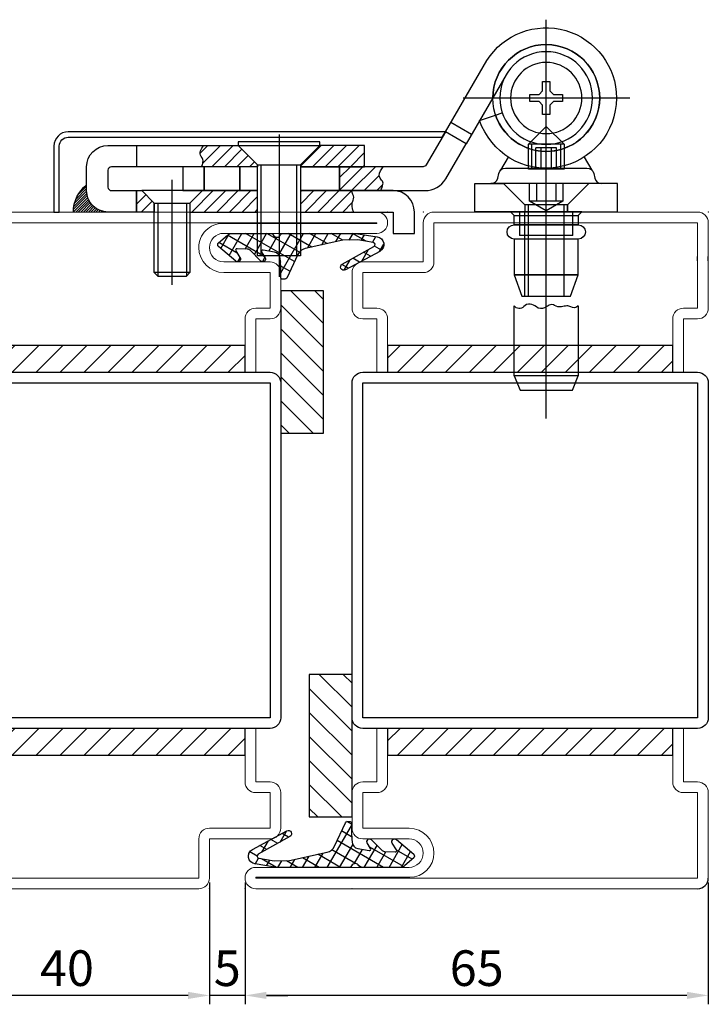
# Model space of a CAD drawing. Units: millimetres. Extents: x -3440 to 9141, y 7744 to 20539.
# Drawn here: x 1402 to 1498, y 9351 to 9489 of the extents above; entities that cross this region are included whole.
import ezdxf

# ---------------------------------------------------------------- set-up
doc = ezdxf.new("R2010")
doc.units = ezdxf.units.MM
doc.layers.add('JAG_System-Einfühgepunkte', color=3, linetype='Continuous', lineweight=0, plot=False)
for name, color, linetype in [('JAG_System-Stahl-1', 146, 'Continuous'), ('основной', 178, 'Continuous'), ('Размер 1', 252, 'Continuous'), ('Размер 2', 240, 'Continuous'), ('Размер 3', 134, 'Continuous')]:
    doc.layers.add(name, color=color, linetype=linetype)
doc.layers.add('TEXT', color=7, linetype='Continuous', lineweight=15)
doc.layers.add('Основной 1', color=152, linetype='Continuous', lineweight=15)
doc.styles.get("Standard").update_dxf_attribs({"font": 'ARIALUNI.TTF'})
doc.dimstyles.new('Раз.5', dxfattribs={"dimtxt": 5, "dimasz": 3, "dimexe": 1.25, "dimexo": 0.625, "dimtad": 1, "dimtxsty": 'Standard', "dimcen": 2.5, "dimclrd": 256, "dimclre": 256, "dimadec": 0, "dimazin": 0, "dimtfac": 1, "dimtmove": 0, "dimatfit": 3, "dimfxl": 0, "dimlwd": -1, "dimlwe": -1, "dimarcsym": 0})

# ---------------------------------------------------------------- blocks, each defined once
blk = doc.blocks.new('5101')
at = {"layer": 'Размер 3'}
h = blk.add_hatch(dxfattribs=at)
h.set_pattern_fill('ANSI31', color=256, scale=0.75)
h.set_pattern_definition([(45, (-3001.037426700421, 11059.05573337461), (-1.683798022700466, 1.683798022700466), [])])
h.paths.add_polyline_path([(-11545.16284973629, 11507.15771240934), (-11585.16284973629, 11507.15771240934), (-11585.16284973629, 11503.40771240934), (-11545.16284973629, 11503.40771240934)])
h = blk.add_hatch(dxfattribs=at)
h.set_pattern_fill('ANSI31', color=256, scale=0.75)
h.set_pattern_definition([(45, (-3001.037426700419, 11005.30573337461), (-1.683798022700466, 1.683798022700466), [])])
h.paths.add_polyline_path([(-11545.16284973629, 11453.40771240934), (-11585.16284973629, 11453.40771240934), (-11585.16284973629, 11449.65771240934), (-11545.16284973629, 11449.65771240934)])
at = {"layer": 'JAG_System-Einfühgepunkte', "color": 152}
for p in [(-11605.1628497363, 11430.90771240934), (-11540.1628497363, 11430.90771240934)]:
    blk.add_point(p, dxfattribs=at)
at = {"layer": 'JAG_System-Stahl-1', "color": 152}
blk.add_arc((-11541.6628497363, 11432.40771240934), 1.5, 270, 0, dxfattribs=at)
at = {"layer": 'TEXT', "color": 152}
for p, q in [((-11578.66284973629, 11525.90771240934), (-11541.66284973629, 11525.90771240934)), ((-11580.16284973629, 11518.90771240934), (-11580.16284973629, 11524.40771240934)), ((-11541.66284973629, 11524.40771240934), (-11578.66284973629, 11524.40771240934)), ((-11578.66284973629, 11524.40771240934), (-11578.66284973629, 11518.90771240934)), ((-11541.66284973629, 11512.40771240934), (-11541.66284973629, 11524.40771240934)), ((-11540.16284973629, 11524.40771240934), (-11540.16284973629, 11512.40771240934)), ((-11588.66284973629, 11518.90771240934), (-11580.16284973629, 11518.90771240934)), ((-11590.16284973629, 11512.40771240934), (-11590.16284973629, 11517.40771240934)), ((-11580.16284973629, 11517.40771240934), (-11588.66284973629, 11517.40771240934)), ((-11588.66284973629, 11517.40771240934), (-11588.66284973629, 11512.40771240934)), ((-11588.66284973629, 11512.40771240934), (-11586.66284973629, 11512.40771240934)), ((-11541.66284973629, 11512.40771240934), (-11543.66284973629, 11512.40771240934)), ((-11588.66284973629, 11510.90771240934), (-11586.66284973629, 11510.90771240934)), ((-11586.66284973629, 11503.40771240934), (-11586.66284973629, 11510.90771240934)), ((-11585.16284973629, 11510.90771240934), (-11585.16284973629, 11503.40771240934)), ((-11545.16284973629, 11510.90771240934), (-11545.16284973629, 11503.40771240934)), ((-11543.66284973629, 11503.40771240934), (-11543.66284973629, 11510.90771240934)), ((-11541.66284973629, 11510.90771240934), (-11543.66284973629, 11510.90771240934)), ((-11586.66284973629, 11503.40771240934), (-11585.16284973629, 11503.40771240934)), ((-11543.66284973629, 11503.40771240934), (-11545.16284973629, 11503.40771240934)), ((-11586.6628497363, 11453.40771240934), (-11585.1628497363, 11453.40771240934)), ((-11586.6628497363, 11453.40771240934), (-11586.6628497363, 11447.15771240934)), ((-11586.6628497363, 11453.40771240934), (-11585.1628497363, 11453.40771240934)), ((-11586.6628497363, 11453.40771240934), (-11586.6628497363, 11445.90771240934)), ((-11585.1628497363, 11445.90771240934), (-11585.1628497363, 11453.40771240934)), ((-11543.6628497363, 11453.40771240934), (-11545.1628497363, 11453.40771240934)), ((-11543.6628497363, 11453.40771240934), (-11545.1628497363, 11453.40771240934)), ((-11545.1628497363, 11445.90771240934), (-11545.1628497363, 11453.40771240934)), ((-11543.6628497363, 11453.40771240934), (-11543.6628497363, 11445.90771240934)), ((-11588.6628497363, 11445.90771240934), (-11586.6628497363, 11445.90771240934)), ((-11541.6628497363, 11445.90771240934), (-11543.6628497363, 11445.90771240934)), ((-11590.1628497363, 11439.40771240934), (-11590.1628497363, 11444.40771240934)), ((-11588.6628497363, 11444.40771240934), (-11588.6628497363, 11439.40771240934)), ((-11588.6628497363, 11444.40771240934), (-11586.6628497363, 11444.40771240934)), ((-11541.6628497363, 11444.40771240934), (-11543.6628497363, 11444.40771240934)), ((-11541.6628497363, 11432.40771240934), (-11541.6628497363, 11444.40771240934)), ((-11540.1628497363, 11444.40771240934), (-11540.1628497363, 11432.40771240934)), ((-11588.6628497363, 11439.40771240934), (-11582.1628497363, 11439.40771240934)), ((-11582.1628497363, 11437.90771240934), (-11588.6628497363, 11437.90771240934)), ((-11603.6628497363, 11433.90771240934), (-11582.1628497363, 11433.90771240934)), ((-11582.0628497363, 11432.50771240934), (-11603.6628497363, 11432.50771240934)), ((-11603.6628497363, 11432.50771240934), (-11603.6628497363, 11432.40771240934)), ((-11603.6628497363, 11432.40771240934), (-11541.6628497363, 11432.40771240934)), ((-11541.6628497363, 11430.90771240934), (-11603.6628497363, 11430.90771240934))]:
    blk.add_line(p, q, dxfattribs=at)
for centre, radius, start, end in [((-11578.66284973629, 11524.40771240934), 1.5, 90, 180), ((-11541.66284973629, 11524.40771240934), 1.5, 0, 90), ((-11588.66284973629, 11517.40771240934), 1.5, 90, 180), ((-11580.16284973629, 11518.90771240934), 1.5, 270, 0), ((-11588.66284973629, 11512.40771240934), 1.5, 180, 270), ((-11586.66284973629, 11510.90771240934), 1.5, 0, 90), ((-11543.66284973629, 11510.90771240934), 1.5, 90, 180), ((-11541.66284973629, 11512.40771240934), 1.5, 270, 0), ((-11588.6628497363, 11444.40771240934), 1.5, 90, 180), ((-11586.6628497363, 11445.90771240934), 1.5, 270, 0), ((-11543.6628497363, 11445.90771240934), 1.5, 180, 270), ((-11541.6628497363, 11444.40771240934), 1.5, 0, 90), ((-11588.6628497363, 11439.40771240934), 1.5, 180, 270), ((-11582.1628497363, 11435.90771240934), 3.5, 0, 90), ((-11582.1628497363, 11435.90771240934), 2, 0, 90), ((-11582.1628497363, 11435.90771240934), 2, 270, 0), ((-11582.0628497363, 11435.90771240934), 3.400000000001455, 270, 0), ((-11603.6628497363, 11432.40771240934), 1.5, 90, 180), ((-11603.6628497363, 11432.40771240934), 1.5, 180, 270)]:
    blk.add_arc(centre, radius, start, end, dxfattribs=at)
for p in [(-11590.1628497363, 11437.90771240934), (-11590.1628497363, 11430.90771240934)]:
    blk.add_point(p, dxfattribs=at)
at = {"layer": 'основной', "color": 152}
for p, q in [((-11541.66284973629, 11519.03271240934), (-11541.66284973629, 11519.65771240934)), ((-11540.16284973629, 11519.03271240934), (-11540.16284973629, 11519.65771240934))]:
    blk.add_line(p, q, dxfattribs=at)
at = {"layer": 'Основной 1', "color": 152}
for p, q in [((-11585.1628497363, 11447.15771240934), (-11585.1628497363, 11453.40771240934)), ((-11545.1628497363, 11447.15771240934), (-11545.1628497363, 11453.40771240934))]:
    blk.add_line(p, q, dxfattribs=at)
for p in [(-11580.1646130402, 11525.90771240934), (-11540.16284973629, 11525.90771240934), (-11540.16284973629, 11525.90771240934)]:
    blk.add_point(p, dxfattribs=at)
at = {"layer": 'Размер 1', "color": 152}
blk.add_lwpolyline([(-11588.66284973629, 11503.40771240934), (-11541.66284973629, 11503.40771240934, -0.414213562373095), (-11540.16284973629, 11501.90771240934), (-11540.16284973629, 11454.90771240934, -0.414213562373095), (-11541.66284973629, 11453.40771240934), (-11588.66284973629, 11453.40771240934, -0.414213562373095), (-11590.16284973629, 11454.90771240934), (-11590.16284973629, 11501.90771240934, -0.414213562373095)], format="xyb", close=True, dxfattribs=at)
blk.add_lwpolyline([(-11588.66284973629, 11501.90771240934), (-11541.66284973629, 11501.90771240934), (-11541.66284973629, 11454.90771240934), (-11588.66284973629, 11454.90771240934)], close=True, dxfattribs=at)
at = {"layer": 'Размер 3'}
for points in [[(-11585.16284973629, 11503.40771240934), (-11545.16284973629, 11503.40771240934), (-11545.16284973629, 11507.15771240934), (-11585.16284973629, 11507.15771240934)], [(-11585.16284973629, 11449.65771240934), (-11545.16284973629, 11449.65771240934), (-11545.16284973629, 11453.40771240934), (-11585.16284973629, 11453.40771240934)]]:
    blk.add_lwpolyline(points, close=True, dxfattribs=at)
blk = doc.blocks.new('gbfxg')
at = {"layer": 'Основной 1'}
for p, q in [((-11131.52141457578, 11091.4324065938), (-11131.52141457578, 11083.9324065938)), ((-11131.52141457578, 11091.4324065938), (-11130.02141457578, 11091.4324065938)), ((-11130.02141457578, 11083.9324065938), (-11130.02141457578, 11091.4324065938)), ((-11088.52141457578, 11091.4324065938), (-11090.02141457578, 11091.4324065938)), ((-11090.02141457578, 11083.9324065938), (-11090.02141457578, 11091.4324065938)), ((-11088.52141457578, 11091.4324065938), (-11088.52141457578, 11083.9324065938)), ((-11133.52141457578, 11083.9324065938), (-11131.52141457578, 11083.9324065938)), ((-11086.52141457578, 11083.9324065938), (-11088.52141457578, 11083.9324065938)), ((-11135.02141457578, 11077.4324065938), (-11135.02141457578, 11082.4324065938)), ((-11133.52141457578, 11082.4324065938), (-11133.52141457578, 11077.4324065938)), ((-11133.52141457578, 11082.4324065938), (-11131.52141457578, 11082.4324065938)), ((-11086.52141457578, 11082.4324065938), (-11088.52141457578, 11082.4324065938)), ((-11086.52141457578, 11072.0324065938), (-11086.52141457578, 11082.4324065938)), ((-11085.02141457578, 11082.4324065938), (-11085.02141457578, 11071.9324065938)), ((-11133.52141457578, 11077.4324065938), (-11127.02141457578, 11077.4324065938)), ((-11127.02141457578, 11075.9324065938), (-11133.52141457578, 11075.9324065938)), ((-11148.52141457578, 11071.9324065938), (-11127.02141457578, 11071.9324065938)), ((-11085.02141457578, 11071.9324065938), (-11064.02141457578, 11071.9324065938)), ((-11126.92141457578, 11070.5324065938), (-11148.52141457578, 11070.5324065938)), ((-11148.52141457578, 11070.5324065938), (-11148.52141457578, 11070.4324065938)), ((-11148.52141457578, 11070.4324065938), (-11064.02141457578, 11070.4324065938)), ((-11064.02141457578, 11070.5324065938), (-11085.02141457578, 11070.5324065938)), ((-11064.02141457578, 11070.4324065938), (-11064.02141457578, 11070.5324065938)), ((-11064.02141457578, 11068.9324065938), (-11148.52141457578, 11068.9324065938))]:
    blk.add_line(p, q, dxfattribs=at)
for centre, radius, start, end in [((-11133.52141457578, 11082.4324065938), 1.5, 90, 180), ((-11131.52141457578, 11083.9324065938), 1.5, 270, 0), ((-11088.52141457578, 11083.9324065938), 1.5, 180, 270), ((-11086.52141457578, 11082.4324065938), 1.5, 0, 90), ((-11133.52141457578, 11077.4324065938), 1.5, 180, 270), ((-11127.02141457578, 11073.9324065938), 3.5, 0, 90), ((-11127.02141457578, 11073.9324065938), 2, 0, 90), ((-11127.02141457578, 11073.9324065938), 2, 270, 0), ((-11126.92141457578, 11073.9324065938), 3.399999999999693, 270, 0), ((-11148.52141457578, 11070.4324065938), 1.5, 90, 180), ((-11085.02141457578, 11072.0324065938), 1.5, 180, 270), ((-11064.02141457578, 11070.4324065938), 1.5, 0, 90), ((-11148.52141457578, 11070.4324065938), 1.5, 180, 270), ((-11064.02141457578, 11070.4324065938), 1.5, 270, 0)]:
    blk.add_arc(centre, radius, start, end, dxfattribs=at)
for p in [(-11135.02141457578, 11075.9324065938), (-11150.02141457578, 11068.9324065938), (-11150.02141457578, 11068.9324065938), (-11145.02141457578, 11068.9324065938), (-11135.02141457578, 11068.9324065938), (-11085.02141457578, 11068.9324065938), (-11062.52141457578, 11068.9324065938)]:
    blk.add_point(p, dxfattribs=at)
blk = doc.blocks.new('5102')
at = {"layer": 'Размер 3'}
h = blk.add_hatch(dxfattribs=at)
h.set_pattern_fill('ANSI31', color=256, scale=0.75)
h.set_pattern_definition([(45, (-2885.476201241785, 11059.05573337461), (-1.683798022700466, 1.683798022700466), [])])
h.paths.add_polyline_path([(-11429.60162427765, 11507.15771240934), (-11469.60162427765, 11507.15771240934), (-11469.60162427765, 11503.40771240934), (-11429.60162427765, 11503.40771240934)])
h = blk.add_hatch(dxfattribs=at)
h.set_pattern_fill('ANSI31', color=256, scale=0.75)
h.set_pattern_definition([(45, (-2885.476201241783, 11005.30573337461), (-1.683798022700466, 1.683798022700466), [])])
h.paths.add_polyline_path([(-11429.60162427765, 11453.40771240934), (-11469.60162427765, 11453.40771240934), (-11469.60162427765, 11449.65771240934), (-11429.60162427765, 11449.65771240934)])
at = {"layer": 'TEXT', "color": 152}
for p, q in [((-11463.10162427765, 11525.90771240934), (-11426.10162427765, 11525.90771240934)), ((-11464.60162427765, 11518.90771240934), (-11464.60162427765, 11524.40771240934)), ((-11426.10162427765, 11524.40771240934), (-11463.10162427765, 11524.40771240934)), ((-11463.10162427765, 11524.40771240934), (-11463.10162427765, 11518.90771240934)), ((-11426.10162427765, 11512.40771240934), (-11426.10162427765, 11524.40771240934)), ((-11424.60162427765, 11524.40771240934), (-11424.60162427765, 11512.40771240934)), ((-11473.10162427765, 11518.90771240934), (-11464.60162427765, 11518.90771240934)), ((-11474.60162427765, 11512.40771240934), (-11474.60162427765, 11517.40771240934)), ((-11464.60162427765, 11517.40771240934), (-11473.10162427765, 11517.40771240934)), ((-11473.10162427765, 11517.40771240934), (-11473.10162427765, 11512.40771240934)), ((-11473.10162427765, 11512.40771240934), (-11471.10162427765, 11512.40771240934)), ((-11426.10162427765, 11512.40771240934), (-11428.10162427765, 11512.40771240934)), ((-11473.10162427765, 11510.90771240934), (-11471.10162427765, 11510.90771240934)), ((-11471.10162427765, 11503.40771240934), (-11471.10162427765, 11510.90771240934)), ((-11469.60162427765, 11510.90771240934), (-11469.60162427765, 11503.40771240934)), ((-11429.60162427765, 11510.90771240934), (-11429.60162427765, 11503.40771240934)), ((-11428.10162427765, 11503.40771240934), (-11428.10162427765, 11510.90771240934)), ((-11426.10162427765, 11510.90771240934), (-11428.10162427765, 11510.90771240934))]:
    blk.add_line(p, q, dxfattribs=at)
at = {"layer": 'TEXT'}
for p, q in [((-11471.10162427765, 11503.40771240934), (-11469.60162427765, 11503.40771240934)), ((-11428.10162427765, 11503.40771240934), (-11429.60162427765, 11503.40771240934)), ((-11471.10162427766, 11453.40771240934), (-11469.60162427766, 11453.40771240934)), ((-11471.10162427766, 11453.40771240934), (-11469.60162427766, 11453.40771240934)), ((-11428.10162427766, 11453.40771240934), (-11429.60162427766, 11453.40771240934)), ((-11428.10162427766, 11453.40771240934), (-11429.60162427766, 11453.40771240934))]:
    blk.add_line(p, q, dxfattribs=at)
at = {"layer": 'TEXT', "color": 152}
for centre, start, end in [((-11463.10162427765, 11524.40771240934), 90, 180), ((-11426.10162427765, 11524.40771240934), 0, 90), ((-11473.10162427765, 11517.40771240934), 90, 180), ((-11464.60162427765, 11518.90771240934), 270, 0), ((-11473.10162427765, 11512.40771240934), 180, 270), ((-11471.10162427765, 11510.90771240934), 0, 90), ((-11428.10162427765, 11510.90771240934), 90, 180), ((-11426.10162427765, 11512.40771240934), 270, 0)]:
    blk.add_arc(centre, 1.5, start, end, dxfattribs=at)
for p in [(-11464.60338758156, 11525.90771240934), (-11424.60162427765, 11525.90771240934), (-11424.60162427765, 11525.90771240934)]:
    blk.add_point(p, dxfattribs=at)
at = {"layer": 'Размер 1', "color": 152}
blk.add_lwpolyline([(-11473.10162427765, 11503.40771240934), (-11426.10162427765, 11503.40771240934, -0.414213562373095), (-11424.60162427765, 11501.90771240934), (-11424.60162427765, 11454.90771240934, -0.414213562373095), (-11426.10162427765, 11453.40771240934), (-11473.10162427765, 11453.40771240934, -0.414213562373095), (-11474.60162427765, 11454.90771240934), (-11474.60162427765, 11501.90771240934, -0.414213562373095)], format="xyb", close=True, dxfattribs=at)
blk.add_lwpolyline([(-11473.10162427765, 11501.90771240934), (-11426.10162427765, 11501.90771240934), (-11426.10162427765, 11454.90771240934), (-11473.10162427765, 11454.90771240934)], close=True, dxfattribs=at)
at = {"layer": 'Размер 3'}
for points in [[(-11469.60162427765, 11503.40771240934), (-11429.60162427765, 11503.40771240934), (-11429.60162427765, 11507.15771240934), (-11469.60162427765, 11507.15771240934)], [(-11469.60162427765, 11449.65771240934), (-11429.60162427765, 11449.65771240934), (-11429.60162427765, 11453.40771240934), (-11469.60162427765, 11453.40771240934)]]:
    blk.add_lwpolyline(points, close=True, dxfattribs=at)
at = {"layer": 'Размер 2', "color": 1}
blk.add_blockref('gbfxg', (-339.5802097018823, 361.9753058155366), dxfattribs=at)
blk = doc.blocks.new('9901')
at = {"layer": 'Размер 1'}
h = blk.add_hatch(dxfattribs=at)
h.set_pattern_fill('_USER', color=256, scale=1.5, angle=419.9999999999999, style=0, double=1, pattern_type=0)
h.set_pattern_definition([(120, (477.829792443501, 3.999895951311373), (1.299038105676658, 0.7499999999999999), []), (29.99999999999999, (477.829792443501, 3.999895951311373), (0.7500000000000003, -1.299038105676658), [])])
edge = h.paths.add_edge_path()
edge.add_ellipse((-1.630010673592551, 3.592054163877947), major_axis=(-1.060660171782127, 1.060660171782126), ratio=0.9999999999972293, start_angle=70.26643295858759, end_angle=122.3073769746801, ccw=False)
edge.add_line((-2.98650982019717, 2.951811971219286), (-4.553633202272977, 6.27212037136178))
edge.add_ellipse((-4.824933031593901, 6.144071932830229), major_axis=(0.2121320343560965, 0.2121320343560966), ratio=0.9999999999972714, start_angle=340.2664329584953, end_angle=405.0000000000781)
edge.add_line((-4.824933031593901, 6.444071932830411), (-5.12761951489847, 6.444071932830411))
edge.add_ellipse((-5.12761951489847, 6.194071932830411), major_axis=(-0.1767766952971629, 0.1767766952971628), ratio=0.9999999999946916, start_angle=-45.00000000015207, end_angle=45.97553329605125)
edge.add_ellipse((-31.3750228568515, 5.747133420785758), major_axis=(18.38563069482634, 18.38563069482635), ratio=0.9999999999993054, start_angle=310.2090179686062, end_angle=315.97553329586424, ccw=False)
edge.add_ellipse((-6.463963669293662, 3.612861222160063), major_axis=(-0.707106781186618, 0.7071067811866175), ratio=0.9999999999989883, start_angle=145.1246716553212, end_angle=222.8580859560842, ccw=False)
edge.add_line((-6.288173030812686, 2.628433646651501), (-7.867156822981997, 2.346472255192566))
edge.add_ellipse((-7.902314950681102, 2.543357770293369), major_axis=(0.1414213562376318, 0.1414213562376319), ratio=0.9999999999968473, start_angle=102.74682967093008, end_angle=235.1246716551253, ccw=False)
edge.add_line((-8.07145460949505, 2.650090032590924), (-7.590254949156588, 3.426060791204236))
edge.add_ellipse((-7.91193688477324, 3.622885826899619), major_axis=(-0.2666639855468967, 0.2666639855468965), ratio=0.9999999999953313, start_angle=193.5391096273645, end_angle=359.3016528443844)
edge.add_line((-8.175330920867054, 3.892780147190024), (-9.684605020300296, 2.37809452817055))
edge.add_ellipse((-10.10962764915712, 2.801598678042865), major_axis=(0.4242640687142188, 0.4242640687142191), ratio=0.9999999999962217, start_angle=226.7313455598524, end_angle=270.10253341024577, ccw=False)
edge.add_line((-10.09149979992617, 2.201872589664163), (-11.52546884009462, 2.158528177835251))
edge.add_ellipse((-11.53151145650736, 2.358436873961182), major_axis=(0.1414213562379131, 0.1414213562379132), ratio=0.9999999999998405, start_angle=102.25075705615888, end_angle=226.7313455595767, ccw=False)
edge.add_line((-11.69972068867901, 2.46662954567546), (-11.10985094649186, 3.383711403825146))
edge.add_ellipse((-11.44626941082788, 3.600096747254611), major_axis=(-0.2828427124748046, 0.2828427124748045), ratio=0.9999999999971665, start_angle=192.2507570559125, end_angle=355.4102260281749)
edge.add_line((-11.7055717342173, 3.904665795396795), (-14.11717767634218, 1.851485973937997))
edge.add_ellipse((-13.89028814338053, 1.584988056813017), major_axis=(0.2474873734156944, 0.2474873734156946), ratio=0.9999999999983975, start_angle=85.4102260281222, end_angle=184.2904785573706)
edge.add_line((-14.11856667707434, 1.319678970926361), (-12.86603586578167, 0.2419703200757795))
edge.add_ellipse((-12.21381148379623, 0.9999962797519402), major_axis=(0.7071067811865966, 0.707106781186597), ratio=0.9999999999988671, start_angle=184.2904785574601, end_angle=224.9989553134483)
edge.add_line((-12.21382971701496, -3.720081622304861e-06), (-6.711312737503249, -0.0001040486890815373))
edge.add_ellipse((-6.711307267540178, 0.2998959512615329), major_axis=(-0.2121320343562867, 0.2121320343562866), ratio=0.999999999995867, start_angle=134.9989553135406, end_angle=203.3783802889393)
edge.add_ellipse((-5.922984551563786, -0.01256723508231516), major_axis=(-0.3874869894194239, 0.3874869894194236), ratio=0.9999999999996432, start_angle=-113.37081776471058, end_angle=23.37838028885068, ccw=False)
edge.add_ellipse((-5.134703084762805, 0.3000000000001819), major_axis=(0.2121320343560182, 0.2121320343560184), ratio=0.9999999999958369, start_angle=156.6291822352253, end_angle=225.0000000001193)
edge.add_line((-5.134703084762805, 0), (5.134703084762805, 0))
edge.add_line((5.134703084762805, 0), (8.142151125599412, 0.4696996935945208))
edge.add_ellipse((7.972412071647341, 1.556524727150645), major_axis=(-0.777817459305637, 0.7778174593056366), ratio=0.999999999999476, start_angle=143.8766781260216, end_angle=286.6999665055117)
edge.add_line((8.493909667786284, 2.525049511149518), (3.677852603477731, 5.118232693871505))
edge.add_ellipse((3.461690176400225, 4.716776062919962), major_axis=(-0.3224078329012452, 0.322407832901245), ratio=0.9999999999207014, start_angle=-73.30003349587011, end_angle=105.8051386592892)
edge.add_line((3.239284539931759, 4.318744212078855), (7.688055822431124, 1.832933575335574))
edge.add_ellipse((7.541721412088009, 1.571043826874302), major_axis=(0.2121320343567034, 0.2121320343567035), ratio=0.9999999999978443, start_angle=234.5977371958634, end_angle=375.805138660282, ccw=False)
edge.add_line((7.591740353966088, 1.275243040105124), (5.446223839813683, 0.912443241643814))
edge.add_line((5.446223839813683, 0.912443241643814), (3.308073257607248, 0.942303010935575))
edge.add_line((3.308073257607248, 0.942303010935575), (-1.959591573626312, 2.128709901466209))
blk.add_lwpolyline([(-12.86603586578167, 0.2419703200757795, 0.1795161548886133), (-12.21382971701496, -3.720081622304861e-06), (-6.711312737503249, -0.00010404868862679, 0.3075419003193062), (-6.432416013527472, 0.1893533421180109, -0.6792753044418055), (-5.41357974571838, 0.1894205806984246, 0.3075007926265459), (-5.134703084762805, 0), (5.134703084762805, 0), (8.142151125599412, 0.4696996935945208, 0.7187269899974223), (8.493909667786284, 2.525049511149518), (3.677852603477731, 5.118232693871505, 0.9922214850178179), (3.239284539931759, 4.318744212078855), (7.688055822431124, 1.832933575336028, -0.7080879533346023), (7.591740353966088, 1.275243040105124), (5.446223839813683, 0.912443241643814), (3.308073257607248, 0.942303010935575), (-1.959591573626312, 2.128709901466209, -0.2310563730340438), (-2.98650982019717, 2.951811971219286), (-4.553633202272977, 6.27212037136178, 0.2902125481324732), (-4.824933031593901, 6.444071932830411), (-5.12761951489847, 6.444071932830411, 0.4192092790632718), (-5.37758327904703, 6.189815571491636, -0.02516648076697591), (-5.464662349177161, 3.57548647655949, -0.3528100462075717), (-6.288173030812686, 2.628433646651501), (-7.867156822981997, 2.346472255191657, -0.6517540383263423), (-8.07145460949505, 2.650090032590924), (-7.590254949160226, 3.426060791203781, 0.8828798586484613), (-8.175330920867054, 3.892780147190024), (-9.684605020300296, 2.37809452817055, -0.1915344416166229), (-10.09149979992617, 2.201872589664163), (-11.52546884009826, 2.158528177835251, -0.6037182605619594), (-11.69972068867901, 2.46662954567546), (-11.10985094649186, 3.383711403825146, 0.8628682759939884), (-11.7055717342173, 3.904665795396795), (-14.11717767634218, 1.851485973937088, 0.4603729254211208), (-14.11856667707434, 1.319678970926361)], format="xyb", close=True, dxfattribs=at)
blk = doc.blocks.new('*D989')
at = {"layer": 'Defpoints', "color": 0, "transparency": 16777216}
for p in [(1433.252915250723, 9368.571451869147), (1498.25291525072, 9368.571451869147), (1433.252915250723, 9352.093906268941)]:
    blk.add_point(p, dxfattribs=at)
at = {"layer": 'Размер 2', "transparency": 16777216}
for p, q in [((1433.252915250723, 9367.946451869147), (1433.252915250723, 9350.843906268941)), ((1498.25291525072, 9367.946451869147), (1498.25291525072, 9350.843906268941)), ((1495.25291525072, 9352.093906268941), (1436.252915250723, 9352.093906268941))]:
    blk.add_line(p, q, dxfattribs=at)
for points in [[(1436.252915250723, 9352.593906268941), (1436.252915250723, 9351.593906268941), (1433.252915250723, 9352.093906268941)], [(1495.25291525072, 9352.593906268941), (1495.25291525072, 9351.593906268941), (1498.25291525072, 9352.093906268941)]]:
    blk.add_solid(points, dxfattribs=at)
at = {"layer": 'Размер 2', "color": 0, "transparency": 16777216, "insert": (1465.752915250721, 9355.27347652815), "char_height": 5, "attachment_point": 5}
blk.add_mtext('65', dxfattribs=at)
blk = doc.blocks.new('*D990')
at = {"layer": 'Defpoints', "color": 0, "transparency": 16777216}
for p in [(1428.252915250723, 9368.571451869151), (1433.252915250723, 9368.57145186915), (1428.252915250723, 9352.093906268943)]:
    blk.add_point(p, dxfattribs=at)
at = {"layer": 'Размер 2', "transparency": 16777216}
for p, q in [((1428.252915250723, 9367.946451869151), (1428.252915250723, 9350.843906268943)), ((1433.252915250723, 9367.94645186915), (1433.252915250723, 9350.843906268943)), ((1425.252915250723, 9352.093906268943), (1422.252915250723, 9352.093906268943)), ((1433.252915250723, 9352.093906268943), (1428.252915250723, 9352.093906268943)), ((1436.252915250723, 9352.093906268943), (1439.252915250723, 9352.093906268943))]:
    blk.add_line(p, q, dxfattribs=at)
for points in [[(1425.252915250723, 9352.593906268943), (1425.252915250723, 9351.593906268943), (1428.252915250723, 9352.093906268943)], [(1436.252915250723, 9352.593906268943), (1436.252915250723, 9351.593906268943), (1433.252915250723, 9352.093906268943)]]:
    blk.add_solid(points, dxfattribs=at)
at = {"layer": 'Размер 2', "color": 0, "transparency": 16777216, "insert": (1430.752915250723, 9355.26153928395), "char_height": 5, "attachment_point": 5}
blk.add_mtext('5', dxfattribs=at)
blk = doc.blocks.new('*D991')
at = {"layer": 'Defpoints', "color": 0, "transparency": 16777216}
for p in [(1388.252915250723, 9369.71612576922), (1428.252915250723, 9368.571451869151), (1388.252915250723, 9352.093906268943)]:
    blk.add_point(p, dxfattribs=at)
at = {"layer": 'Размер 2', "transparency": 16777216}
for p, q in [((1388.252915250723, 9369.09112576922), (1388.252915250723, 9350.843906268943)), ((1428.252915250723, 9367.946451869151), (1428.252915250723, 9350.843906268943)), ((1425.252915250723, 9352.093906268943), (1391.252915250723, 9352.093906268943))]:
    blk.add_line(p, q, dxfattribs=at)
for points in [[(1391.252915250723, 9352.593906268943), (1391.252915250723, 9351.593906268943), (1388.252915250723, 9352.093906268943)], [(1425.252915250723, 9352.593906268943), (1425.252915250723, 9351.593906268943), (1428.252915250723, 9352.093906268943)]]:
    blk.add_solid(points, dxfattribs=at)
at = {"layer": 'Размер 2', "color": 0, "transparency": 16777216, "insert": (1408.252915250723, 9355.273476528151), "char_height": 5, "attachment_point": 5}
blk.add_mtext('40', dxfattribs=at)
blk = doc.blocks.new('*X7')
at = {"color": 0}
for p, q in [((5.67801707468356, -3.160817690148284), (7.038846974831844, -1.799987789999999)), ((5.824199801303108, -4.782401916495103), (8.806613927798214, -1.799987789999999)), ((7.572638748619607, -4.801729922144973), (10.57438088076458, -1.799987789999999)), ((9.3399991094589, -4.802136514272048), (12.34214783373095, -1.79998779)), ((19, -3.980970388562795), (21.18098259856279, -1.799987790000001)), ((19, -2.213203435596426), (19.41321564559642, -1.799987790000001)), ((19.94612393136467, -4.802613410164484), (22.94874955152916, -1.799987789999999)), ((21.71457333009495, -4.801930964400577), (24.71651650449553, -1.799987789999999)), ((23.48302272882522, -4.801248518636673), (26.4842834574619, -1.799987789999999)), ((25.25147212755549, -4.800566072872769), (28.25205041042827, -1.799987789999999)), ((33.5, -1.855339059327375), (33.55535126932737, -1.799987790000002)), ((33.78655911114687, -3.336546901146874), (35.32311822229374, -1.799987790000002)), ((11.10735947029819, -4.802543106399124), (13, -2.909902576697319)), ((34.67044258763007, -4.220430377630053), (36, -2.890872965260115)), ((1.4174369807835, -5.653630831081974), (2.268095945103465, -4.802971866762009)), ((1.926592665761213, -6.912242099070629), (4.035860650062383, -4.802974114769459)), ((2.453632357798212, -8.15296936), (5.803625355021304, -4.802976362776908)), ((4.221399310764581, -8.15296936), (7.5, -4.874368670764582)), ((12.87471983113749, -4.802949698526197), (13, -4.677669529663687)), ((35.85865212822647, -4.799987790000001), (36, -4.658639918226481)), ((5.989166263730949, -8.15296936), (7.5, -6.64213562373095)), ((4, -10.14213562373095), (5.989166263730949, -8.15296936)), ((4, -8.374368670764579), (4.221399310764581, -8.15296936)), ((4.75992393669732, -11.14997864), (7.756933216697319, -8.15296936)), ((6.527690889663688, -11.14997864), (9.524700169663687, -8.15296936)), ((8.295457842630054, -11.14997864), (11.29246712263005, -8.15296936)), ((10.06322479559642, -11.14997864), (13, -8.213203435596425)), ((19.44214630373095, -8.842124943730951), (20.13130188746189, -8.152969359999997)), ((20.32602978021413, -9.72600842021413), (21.89906884042827, -8.152969359999998)), ((21.20991325669732, -10.60989189669731), (23.66683579339464, -8.15296936)), ((22.437593466361, -11.14997864), (25.43460274636101, -8.15296936)), ((24.20536041932737, -11.14997864), (26.68792716034298, -8.667411898984385)), ((25.97312737229374, -11.14997864), (27.08812897431847, -10.03497703797526))]:
    blk.add_line(p, q, dxfattribs=at)
blk = doc.blocks.new('*X8')
at = {"color": 0}
for p, q in [((40.57148380972187, -1.854923061470969), (40.62641908119284, -1.799987789999999)), ((40.85542779121301, -1.924532470573105), (40.97997247178612, -1.799987789999999)), ((41.11758736900064, -2.015926283378743), (41.33352586237938, -1.799987789999999)), ((41.36073068784028, -2.126336355132377), (41.68707925297266, -1.799987790000002)), ((41.5866908204768, -2.253929613089137), (42.04063264356594, -1.799987790000002)), ((41.79667568030057, -2.397498143858634), (42.39418603415922, -1.799987789999999)), ((41.99143698416336, -2.556290230589123), (42.74773942475248, -1.799987789999999)), ((42.17136207493943, -2.729918530406319), (43.10129281534576, -1.799987789999999)), ((42.33651739489572, -2.918316601043308), (43.45484620593903, -1.799987790000002)), ((42.48665568569369, -3.121731700838619), (43.80839959653232, -1.799987790000002)), ((42.62118881435871, -3.340751962766866), (44.16195298712557, -1.799987790000002)), ((42.73911890592768, -3.576375261791181), (44.51550637771885, -1.799987789999999)), ((42.83890744536058, -3.83014011295155), (44.85377098084764, -1.815276577464494)), ((42.91823703922838, -4.104363909677025), (44.83857851200361, -2.184022436901784)), ((42.97356287335356, -4.402591466145124), (44.78964540958515, -2.586508929913524)), ((42.99919541842646, -4.730512311665503), (44.69380728983501, -3.035900440256948)), ((43, -5.083261120685232), (44.5235781072179, -3.559683013467331)), ((43, -5.436814511278502), (44.19463010023166, -4.242184411046835))]:
    blk.add_line(p, q, dxfattribs=at)
blk = doc.blocks.new('7101')
at = {"layer": 'Размер 1'}
for p, q in [((-21.5, -29.00245360999998), (-21.5, 26.99867248999999)), ((-22, 18.30297851999967), (-22, 17.00299072999996)), ((-21, 18.30297851999967), (-22, 18.30297851999967)), ((-21, 17.00299072999996), (-21, 18.30297851999967)), ((-15.88000488000034, 19.26879882999992), (-14.00006104000022, 16.0337066699999)), ((-22, 17.00299072999996), (-22.5, 16.50299072999996)), ((-20.5, 16.50299072999996), (-21, 17.00299072999996)), ((-33.22662354000022, 16.00296020999986), (-9.831970209999781, 16.00296020999986)), ((-23.79998779000016, 16.50299072999996), (-23.79998779000016, 15.50299072999996)), ((-22.5, 16.50299072999996), (-23.79998779000016, 16.50299072999996)), ((-23.79998779000016, 15.50299072999996), (-22.5, 15.50299072999996)), ((-22.5, 15.50299072999996), (-22, 15.00299072999996)), ((-21.49993895999978, 3.00297546999991), (-21.49993895999978, 16.00296020999986)), ((-21, 15.00299072999996), (-20.5, 15.50299072999996)), ((-19.20001220999984, 16.50299072999996), (-20.5, 16.50299072999996)), ((-20.5, 15.50299072999996), (-19.20001220999984, 15.50299072999996)), ((-19.20001220999984, 15.50299072999996), (-19.20001220999984, 16.50299072999996)), ((-22, 15.00299072999996), (-22, 13.70298766999986)), ((-21, 13.70298766999986), (-21, 15.00299072999996)), ((-14.38952636999966, 13.61738586999991), (-15.3375854499991, 13.93547057999967)), ((-22, 13.70298766999986), (-21, 13.70298766999986)), ((-10.99749755999983, 10.86676025999986), (-8.101013179999427, 12.54991149999978)), ((-23.99993895999978, 9.502990729999965), (-21.49993895999978, 12.00299072999996)), ((-18.99993895999978, 9.502990729999965), (-21.49993895999978, 12.00299072999996)), ((16, 10.89036559999977), (16, -9.07768249000037)), ((-23.99993895999978, 9.502990729999965), (-18.99993895999978, 9.502990729999965)), ((-23.99993895999978, 9.502990729999965), (-23.99993895999978, 6.261810309999873)), ((-23.49993895999978, 9.50297546999991), (-23.49993895999978, 6.00297546999991)), ((-22.95001220999984, 6.00297546999991), (-22.95001220999984, 9.002990729999965)), ((-22.95001220999984, 9.002990729999965), (-20.04998779000016, 9.002990729999965)), ((-22.2249755899993, 6.00297546999991), (-22.2249755899993, 9.002990729999965)), ((-20.77496337999946, 6.002990729999965), (-20.77496337999946, 9.002990729999965)), ((-20.04998779000016, 6.002990729999965), (-20.04998779000016, 9.002990729999965)), ((-19.49993895999978, 6.002960209999856), (-19.49993895999978, 9.502960209999856)), ((-18.99993895999978, 6.261810309999873), (-18.99993895999978, 9.502990729999965)), ((36, 9.349990849999813), (36, 6.349990849999813)), ((-26.83319092000056, 7.714584349999768), (-27.90386962999946, 5.860092169999916)), ((-16.16979979999996, 7.719772339999963), (-15.09613037000054, 5.860092169999916)), ((-23.99993895999978, 6.261810309999873), (-23.99993895999978, 6.002990729999965)), ((-23.99993895999978, 6.00297546999991), (-18.99993895999978, 6.002990729999965)), ((-18.99993895999978, 6.002990729999965), (-18.99993895999978, 6.261810309999873)), ((13.5, -6.150009150000187), (13.5, 6.599990849999813)), ((18.5, -6.150009150000187), (18.5, 6.599990849999813)), ((31, -10.21203613000034), (31, 4.5)), ((-23.85003662000054, 4.002990729999965), (-23.85003662000054, 1.502990729999965)), ((-22.85003662000054, 4.002990729999965), (-22.85003662000054, 1.502990729999965)), ((-20.1500244100007, 4.002990729999965), (-20.1500244100007, 1.502990729999965)), ((-19.1500244100007, 1.502990729999965), (-19.1500244100007, 4.002990729999965)), ((-23.85003662000054, 1.502990729999965), (-21.50006104000022, 0.1462097199996606)), ((-23.85003662000054, 1.502990729999965), (-19.1500244100007, 1.502990729999965)), ((-21.50006104000022, 0.1462097199996606), (-19.1500854499991, 1.502990729999965)), ((-25.25, -3.297009270000217), (-25.25, 0.002993779999997059)), ((-24, -11.79700927000022), (-24, 1.002990729999965)), ((-19, -11.79700927000022), (-19, 1.002990729999965)), ((-18.5, -11.79700927000022), (-18.5, 0.002990729999964969)), ((-17.75, 0.002993779999997059), (-17.75, -3.297009270000217)), ((29, 1.25), (29, -9)), ((33, 1.25), (33, -9)), ((40.39599608999924, 0), (40.3727416999991, 0.02323913999998695)), ((-25.25, -3.297009270000217), (-17.75, -3.297009270000217))]:
    blk.add_line(p, q, dxfattribs=at)
for points in [[(-14.00006104000022, 16.0337066699999), (-10.24389648000033, 9.5698394799997), (-7.347412110000732, 11.25299072999996), (-13.15582275000088, 21.2485504199999, 0.7524898475411569), (-31.3559913599529, 16.00296020999986, 0.8491060866228141), (-12.15756598702501, 12.86300786355059), (-14.38952294375486, 13.61738472049046, -0.8499603250113663), (-28.99999999993815, 16.00296020999986, -0.9979562655772016), (-14.00006104000022, 16.0337066699999)], [(-4.21228026999961, 6.352981569999884), (7.5, 6.352981569999884), (7.5, 3.002990729999965), (-4.5, 3.00297546999991, -0.2671957594892246), (-7.396484380000402, 4.669830329999968), (-10.24389648000033, 9.5698394799997), (-7.347412110000732, 11.25299072999996), (-4.644592290000219, 6.601760869999907, 0.2672049319213165)], [(-6.909854005569287, 10.5), (-7.347412110000732, 11.25), (45.58172607000051, 11.25, -0.4142135623730954), (47.58172607000051, 9.25), (47.58172607000051, 0), (46.83172607000051, 0), (46.83172607000051, 9.25, 0.4142135623730952), (45.58172607000051, 10.5)], [(19, 6.599990849999813), (19, 6.352981569999884), (39.5, 6.352981569999884, -0.4142135623730951), (40, 5.852981569999884), (40, 3.502990729999965, -0.4142135623730951), (39.5, 3.002990729999965), (36, 3), (36, 0), (40, 0, 0.4142135623730952), (43, 3), (43, 6.349990849999813, 0.4142135623730952), (40, 9.349990849999813), (21.75, 9.349990849999813)], [(-13.73266615316788, 4.002990729999965, -0.3394542217349936), (-14.69859184628876, 4.744171684897537), (-14.83729683371166, 5.411803665102525, 0.3394542588633751), (-15.80322266000076, 6.152984619999643), (-27.19677733999924, 6.152984619999643, 0.3394542588633762), (-28.16270316628834, 5.411803665102525), (-28.30145264000021, 4.744171150000057, -0.3395015250575591), (-29.26733398000033, 4.002990729999965)], [(0, 3), (13, 3.002990729999965), (13, 0), (0, 0), (0, -3), (-3, -3), (-3, 0, -0.4142135623730949)], [(-17, -1.797009270000217), (-26, -1.797009270000217, 0.9999999334156912), (-26.00000013316821, -3.797009270000217), (-17, -3.797009270000217, 1.000000000000001)]]:
    blk.add_lwpolyline(points, format="xyb", close=True, dxfattribs=at)
for points in [[(-22, 13.70298766999986), (-21, 13.70298766999986), (-21, 15.00299072999996), (-20.5, 15.50299072999996), (-19.20001220999984, 15.50299072999996), (-19.20001220999984, 16.50299072999996), (-20.5, 16.50299072999996), (-21, 17.00299072999996), (-21, 18.30297851999967), (-22, 18.30297851999967), (-22, 17.00299072999996), (-22.5, 16.50299072999996), (-23.79998779000016, 16.50299072999996), (-23.79998779000016, 15.50299072999996), (-22.5, 15.50299072999996), (-22, 15.00299072999996)], [(10.25, 9.849990849999813), (21.75, 9.849990849999813), (21.75, 9.349990849999813), (10.25, 9.349990849999813)], [(13, 6.599990849999813), (13, 6.352981569999884), (4, 6.352981569999884), (4, 9.349990849999813), (10.25, 9.349990849999813)], [(7.5, 6.352981569999884), (13, 6.352981569999884), (13, 3.002990729999965), (7.5, 3.002990729999965)], [(13, -6.150009150000187), (19, -6.150009150000187), (19, 6.599990849999813), (13, 6.599990849999813)], [(21.5, 3.002990729999965), (19, 3.002990729999965), (19, 6.352981569999884), (21.5, 6.352981569999884)], [(21.5, 6.352981569999884), (26.5, 6.352981569999884), (26.5, 3.002990729999965), (21.5, 3.002990729999965)], [(26.5, 6.352981569999884), (29.5, 6.352981569999884), (29.5, 3.002990729999965), (26.5, 3.002990729999965)], [(-24.5, 1.002990729999965), (-24.5, 0.002993779999997059), (-31.5, 0.002990729999964969), (-31.5, 4.002990729999965), (-27.5, 4.002990729999965)], [(-18.5, 1.002990729999965), (-18.5, 0.002993779999997059), (-11.5, 0.002990729999964969), (-11.5, 4.002990729999965), (-15.5, 4.002990729999965)], [(19, 0), (19, 3.002990729999965), (26.75, 3), (28.5, 1.25), (28.5, 0)], [(33.5, 1.25), (28.5, 1.25), (26.75, 3), (35.25, 3)], [(33.5, 1.25), (33.5, 0), (36, 0), (36, 3), (35.25, 3)], [(-26.5, 0.002993779999997059), (-16.5, 0.002993779999997059), (-17, -0.4970062200000029), (-26, -0.4970062200000029)], [(-24.5, 1.002990729999965), (-18.5, 1.002990729999965), (-18.5, 0.002990729999964969), (-24.5, 0.002990729999964969)], [(28.5, -8.5), (33.5, -8.5), (33.5, 1.25), (28.5, 1.25)], [(-26, -1.797009270000217), (-17, -1.797009270000217), (-17, -0.4970062200000029), (-26, -0.4970062200000029)], [(-26.00003188577648, -3.797009269491809), (-17, -3.797009269491809), (-17, -8.797009270000217), (-26.00003188577648, -8.797009270000217)], [(-17, -8.797009270000217), (-18.09191895000004, -11.79700927000022), (-24.90808104999996, -11.79700927000022), (-26, -8.797009270000217)], [(33.5, -8.5), (33, -9), (29, -9), (28.5, -8.5)], [(-26, -22.99702148000006), (-17, -22.99702148000006), (-17.82843017999949, -24.99702148000006), (-25.17156982000051, -24.99702148000006)]]:
    blk.add_lwpolyline(points, close=True, dxfattribs=at)
for points in [[(26.87905577806669, 6.349990526516194, -0.0828021906454896), (26.67350871227063, 6.942963218322802, -0.2234994448439855), (26.90975261473432, 7.792205561952414, 0.2962794030099018), (27.01836284058118, 8.591750344114189, 0.0361753124560563), (26.59085805324321, 9.349990849999813, -8.190077930879978)], [(1.775112867189819, 3.002993986619458, -0.1077210766838172), (1.406769705114129, 3.911148199254058, -0.2578407293034814), (1.598425628877521, 4.463500868568644, 0.3780391537858036), (1.751964502967894, 5.783387853072782, -0.0270450414310537), (1.400403930269022, 6.352979953299837, 1.933028211359288)], [(5.493103029999475, 0, 0.174671483848592), (5.734698655807733, 1.050353126433492, 0.0620960508770965), (5.579584133296521, 1.673920120310413, -0.2187067269467272), (5.629530320873528, 2.468262462326038, 0.0683657107283335), (5.828918459999841, 3.002990729999965, 2.180130181501513)], [(-26, -13.17652587000021, 0.3549052841355909), (-24.93304442999943, -13.30923156000017, -0.1644463578971921), (-24.37221133314233, -13.17652017306227, -0.0318134570934814), (-23.62702120068752, -13.29465554352691, 0.2057529923980796), (-22.68316650000088, -13.11800842000002, -0.2792067943274952), (-21.91835452948544, -13.082563987708, 0.0009708020109219), (-21.26517158978095, -13.43626228745507, 0.3014253834311032), (-20.11616173996481, -13.33120893049909, -0.1293420123728844), (-19.24514420602827, -12.94281282919655, -0.2605211915995671), (-18.33791921102056, -13.27142844072705, 0.5004698087114761), (-17, -13.17652587000021, 1.243289462209211)]]:
    blk.add_lwpolyline(points, format="xyb", dxfattribs=at)
blk.add_lwpolyline([(-26.00000078850462, -13.17652669013523), (-26, -22.99702148000006), (-17, -22.99702148000006), (-17, -13.17652587000021)], dxfattribs=at)
for radius in [6.5, 5]:
    blk.add_circle((-21.5, 16.00299072999996), radius, dxfattribs=at)
for centre, radius, start, end in [((-21.5, 16.00299072999996), 7.5, 0.2346496599916641, 0), ((40.00006104000022, 0), 4.85373402, 0, 51.8239135699819)]:
    blk.add_arc(centre, radius, start, end, dxfattribs=at)
at = {"layer": 'Размер 1', "linetype": 'Continuous', "extrusion": (0, 0, -1), "zscale": -1, "rotation": 180}
for name in ['*X7', '*X8']:
    blk.add_blockref(name, (0, -1.799987790000159), dxfattribs=at)

msp = doc.modelspace()

# ---------------------------------------------------------------- hatches: boundary and pattern name
at = {"layer": 'Размер 3'}
h = msp.add_hatch(dxfattribs=at)
h.set_pattern_fill('ANSI31', color=256, scale=0.75, angle=89.99999999999999)
h.set_pattern_definition([(135, (9200.726270881169, 8549.737352383298), (-1.683798022700467, -1.683798022700466), [])])
h.paths.add_polyline_path([(1438.25291525073, 9431.02241050356), (1444.25291525073, 9431.02241050356), (1444.25291525073, 9451.02241050356), (1438.25291525073, 9451.02241050356)])
h = msp.add_hatch(dxfattribs=at)
h.set_pattern_fill('ANSI31', color=256, scale=0.75, angle=89.99999999999999)
h.set_pattern_definition([(135, (9204.726270881161, 8495.868930606357), (-1.683798022700467, -1.683798022700466), [])])
h.paths.add_polyline_path([(1442.252915250723, 9377.153988726619), (1448.252915250723, 9377.153988726619), (1448.252915250723, 9397.153988726619), (1442.252915250723, 9397.153988726619)])

# ---------------------------------------------------------------- linework, layer by layer
for points in [[(1444.25291525073, 9451.02241050356), (1438.25291525073, 9451.02241050356), (1438.25291525073, 9431.02241050356), (1444.25291525073, 9431.02241050356)], [(1448.252915250723, 9397.153988726619), (1442.252915250723, 9397.153988726619), (1442.252915250723, 9377.153988726619), (1448.252915250723, 9377.153988726619)]]:
    msp.add_lwpolyline(points, close=True, dxfattribs=at)

# ---------------------------------------------------------------- block references
at = {"layer": 'Размер 1', "xscale": -1}
for name, p in [('7101', (1454.008822036045, 9462.07145186914)), ('9901', (1442.789224228436, 9370.07145186915))]:
    msp.add_blockref(name, p, dxfattribs=at)
at = {"layer": 'Размер 1', "xscale": -1, "rotation": 180}
msp.add_blockref('9901', (1443.643383159389, 9459.071451869147), dxfattribs=at)
at = {"layer": 'Размер 2', "color": 1, "rotation": 180}
msp.add_blockref('5102', (-10036.34870902693, 20892.9791642785), dxfattribs=at)
at = {"layer": 'Размер 2', "color": 1}
msp.add_blockref('5101', (13038.41576498702, -2063.836260540191), dxfattribs=at)

# ---------------------------------------------------------------- dimensions: what is measured, and where the dimension line sits
at = {"layer": 'Размер 2', "color": 8}
for base, p1, p2, picture, middle in [((1388.252915250723, 9352.093906268943), (1428.252915250723, 9368.571451869151), (1388.252915250723, 9369.71612576922), '*D991', (1408.252915250723, 9355.273476528151)), ((1428.252915250723, 9352.093906268943), (1433.252915250723, 9368.57145186915), (1428.252915250723, 9368.571451869151), '*D990', (1430.752915250723, 9355.26153928395)), ((1433.252915250723, 9352.093906268941), (1498.25291525072, 9368.571451869147), (1433.252915250723, 9368.571451869147), '*D989', (1465.752915250721, 9355.27347652815))]:
    dim = msp.add_linear_dim(base=base, p1=p1, p2=p2, dimstyle='Раз.5', override={"dimfxl": 1.25}, dxfattribs=at)
    dim.commit()
    dim.dimension.update_dxf_attribs({"geometry": picture, "text_midpoint": middle})

doc.saveas('drawing.dxf')
